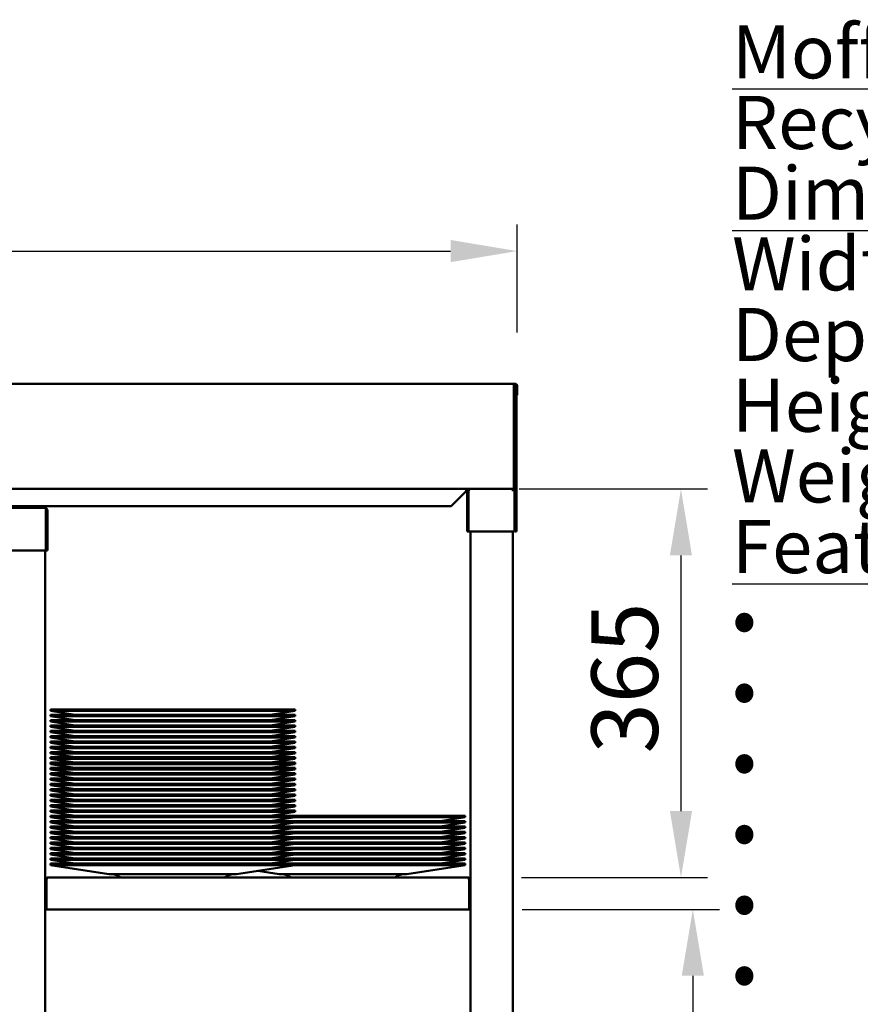
# Model space of a CAD drawing. Units: millimetres. Extents: x 82 to 7470, y 125 to 5125.
# Drawn here: x 4929 to 5719, y 1935 to 2861 of the extents above; entities that cross this region are included whole.
import ezdxf

# ---------------------------------------------------------------- set-up
doc = ezdxf.new("R2010")
doc.units = ezdxf.units.MM
doc.header["$LTSCALE"] = 25
for name, color, linetype, lineweight in [('Dimension (ISO)', 7, 'Continuous', 25), ('Symbol (ISO)', 7, 'Continuous', 25), ('Visible (ISO)', 7, 'Continuous', 50)]:
    doc.layers.add(name, color=color, linetype=linetype, lineweight=lineweight)
doc.styles.add('Note Text (ISO)', font='tahoma.ttf')
doc.dimstyles.new('Default (ISO)', dxfattribs={"dimscale": 25, "dimtxt": 2.5, "dimasz": 2.5, "dimexe": 1, "dimexo": 2, "dimgap": 0.762, "dimtad": 1, "dimtoh": 1, "dimdec": 1, "dimrnd": 1e-08, "dimzin": 0, "dimdsep": 46, "dimtxsty": 'Note Text (ISO)', "dimcen": 0.09, "dimdle": 10, "dimclrd": 256, "dimclre": 256, "dimclrt": 256, "dimadec": 1, "dimazin": 0, "dimtfac": 1.40208, "dimtmove": 0, "dimatfit": 3, "dimfxl": 1, "dimtolj": 1, "dimtzin": 0, "dimlwd": -1, "dimlwe": -1, "dimarcsym": 0})

# ---------------------------------------------------------------- blocks, each defined once
blk = doc.blocks.new('*D6')
at = {"layer": 'Defpoints', "color": 0, "transparency": 16777216}
for p in [(5396.76, 2643.84), (3633.16, 2517.37), (5396.76, 2517.37)]:
    blk.add_point(p, dxfattribs=at)
at = {"layer": 'Dimension (ISO)', "transparency": 16777216}
for p, q in [((3633.16, 2567.37), (3633.16, 2668.84)), ((5396.76, 2567.37), (5396.76, 2668.84)), ((3695.66, 2643.84), (5334.26, 2643.84))]:
    blk.add_line(p, q, dxfattribs=at)
for points in [[(3695.66, 2654.26), (3695.66, 2633.43), (3633.16, 2643.84)], [(5334.26, 2654.26), (5334.26, 2633.43), (5396.76, 2643.84)]]:
    blk.add_solid(points, dxfattribs=at)
at = {"layer": 'Dimension (ISO)', "transparency": 16777216, "insert": (4426.92, 2727.87), "char_height": 62.5, "attachment_point": 1, "style": 'Note Text (ISO)'}
blk.add_mtext('\\A1;1764', dxfattribs=at)
blk = doc.blocks.new('*D9')
at = {"layer": 'Defpoints', "color": 0, "transparency": 16777216}
for p in [(5351.62, 2024.67), (5350.76, 1674.67), (5561.92, 1674.67)]:
    blk.add_point(p, dxfattribs=at)
at = {"layer": 'Dimension (ISO)', "transparency": 16777216}
for p, q in [((5401.62, 2024.67), (5586.92, 2024.67)), ((5561.92, 1962.17), (5561.92, 1737.17)), ((5400.76, 1674.67), (5586.92, 1674.67))]:
    blk.add_line(p, q, dxfattribs=at)
for points in [[(5551.51, 1962.17), (5572.34, 1962.17), (5561.92, 2024.67)], [(5551.51, 1737.17), (5572.34, 1737.17), (5561.92, 1674.67)]]:
    blk.add_solid(points, dxfattribs=at)
at = {"layer": 'Dimension (ISO)', "transparency": 16777216, "insert": (5477.77, 1783.06), "char_height": 62.5, "attachment_point": 1, "rotation": 90, "style": 'Note Text (ISO)'}
blk.add_mtext('\\A1;350', dxfattribs=at)
blk = doc.blocks.new('*D10')
at = {"layer": 'Defpoints', "color": 0, "transparency": 16777216}
for p in [(5348.76, 2420.07), (5350.76, 2054.67), (5550.76, 2054.67)]:
    blk.add_point(p, dxfattribs=at)
at = {"layer": 'Dimension (ISO)', "transparency": 16777216}
for p, q in [((5398.76, 2420.07), (5575.76, 2420.07)), ((5550.76, 2357.57), (5550.76, 2117.17)), ((5400.76, 2054.67), (5575.76, 2054.67))]:
    blk.add_line(p, q, dxfattribs=at)
for points in [[(5540.34, 2357.57), (5561.18, 2357.57), (5550.76, 2420.07)], [(5540.34, 2117.17), (5561.18, 2117.17), (5550.76, 2054.67)]]:
    blk.add_solid(points, dxfattribs=at)
at = {"layer": 'Dimension (ISO)', "transparency": 16777216, "insert": (5466.61, 2171.26), "char_height": 62.5, "attachment_point": 1, "rotation": 90, "style": 'Note Text (ISO)'}
blk.add_mtext('\\A1;365', dxfattribs=at)

msp = doc.modelspace()

# ---------------------------------------------------------------- linework, layer by layer
at = {"layer": 'Visible (ISO)'}
for p, q in [((3636.3, 2518.87), (5393.62, 2518.87)), ((5393.62, 2518.87), (5393.62, 2517.37)), ((5393.62, 2421.07), (5393.62, 2517.37)), ((5393.76, 2501.07), (5393.76, 2518.87)), ((5394.96, 2518.87), (5393.76, 2518.87)), ((5394.96, 2518.87), (5394.96, 2515.27)), ((5394.96, 2518.77), (5396.16, 2518.77)), ((5394.96, 2500.97), (5394.96, 2515.27)), ((5396.16, 2518.77), (5396.16, 2500.97)), ((5396.76, 2517.37), (5396.76, 2508.37)), ((5393.76, 2421.07), (5393.76, 2501.07)), ((5394.96, 2500.97), (5394.96, 2418.47)), ((5396.76, 2508.37), (5396.16, 2508.37)), ((5396.16, 2418.47), (5396.16, 2500.97)), ((4911.23, 2420.07), (5348.76, 2420.07)), ((5348.76, 2417.87), (5334.76, 2403.87)), ((5348.76, 2420.07), (5348.77, 2420.07)), ((5348.76, 2417.87), (5348.76, 2420.07)), ((5348.77, 2418.87), (5348.76, 2418.87)), ((5350.96, 2420.07), (5348.77, 2420.07)), ((5348.77, 2420.07), (5348.77, 2418.87)), ((5348.77, 2418.87), (5350, 2418.87)), ((5349.76, 2417.87), (5349.76, 2380.07)), ((5350.96, 2417.87), (5349.76, 2417.87)), ((5350.96, 2419.83), (5350.96, 2420.07)), ((5350.96, 2420.07), (5351.96, 2420.07)), ((5350.96, 2380.07), (5350.96, 2417.87)), ((5351.1, 2382.27), (5351.1, 2417.87)), ((5392.76, 2420.07), (5351.96, 2420.07)), ((5392.76, 2418.87), (5392.76, 2420.07)), ((5392.76, 2418.87), (5394.26, 2418.87)), ((5392.76, 2417.87), (5392.76, 2418.87)), ((5393.76, 2421.07), (5394.96, 2421.07)), ((5394.26, 2418.87), (5394.26, 2382.27)), ((5394.96, 2418.47), (5396.16, 2418.47)), ((5394.96, 2418.47), (5394.96, 2381.07)), ((5396.16, 2381.07), (5396.16, 2418.47)), ((5334.76, 2403.87), (4898.74, 2403.87)), ((4912.96, 2402.27), (4952.96, 2402.27)), ((4953.82, 2400.07), (4953.82, 2364.47)), ((4953.96, 2400.07), (4953.96, 2362.27)), ((4953.96, 2400.07), (4955.16, 2400.07)), ((4955.16, 2400.07), (4955.16, 2362.27)), ((5349.76, 2380.07), (5350.96, 2380.07)), ((5351.1, 2382.27), (5351.1, 2380.07)), ((5394.26, 2380.07), (5351.1, 2380.07)), ((5352.96, 1672.47), (5352.96, 2380.07)), ((5392.66, 2380.07), (5392.66, 1646.71)), ((5394.26, 2380.07), (5394.26, 2382.27)), ((5394.96, 2380.07), (5394.96, 2381.07)), ((5394.96, 2380.07), (5396.16, 2380.07)), ((5396.16, 2381.07), (5396.16, 2380.07)), ((4953.82, 2362.27), (4912.1, 2362.27)), ((4952.96, 2362.27), (4952.96, 1676.37)), ((4953.82, 2362.27), (4953.82, 2364.47)), ((4955.16, 2362.27), (4953.96, 2362.27)), ((5187.96, 2212.67), (4957.96, 2212.67)), ((4957.96, 2211.38), (4957.96, 2212.67)), ((4957.96, 2211.38), (5187.96, 2211.38)), ((4981.39, 2207.67), (4957.96, 2211.38)), ((5187.96, 2207.67), (4957.96, 2207.67)), ((4957.96, 2206.38), (4957.96, 2207.67)), ((4957.96, 2206.38), (5187.96, 2206.38)), ((4981.39, 2202.67), (4957.96, 2206.38)), ((5164.53, 2207.67), (5187.96, 2211.38)), ((5164.53, 2202.67), (5187.96, 2206.38)), ((5187.96, 2211.38), (5187.96, 2212.67)), ((5187.96, 2206.38), (5187.96, 2207.67)), ((5187.96, 2202.67), (4957.96, 2202.67)), ((4957.96, 2201.38), (4957.96, 2202.67)), ((4957.96, 2201.38), (5187.96, 2201.38)), ((4981.39, 2197.67), (4957.96, 2201.38)), ((5187.96, 2197.67), (4957.96, 2197.67)), ((4957.96, 2196.38), (4957.96, 2197.67)), ((4957.96, 2196.38), (5187.96, 2196.38)), ((4981.39, 2192.67), (4957.96, 2196.38)), ((5164.53, 2197.67), (5187.96, 2201.38)), ((5164.53, 2192.67), (5187.96, 2196.38)), ((5187.96, 2201.38), (5187.96, 2202.67)), ((5187.96, 2196.38), (5187.96, 2197.67)), ((5187.96, 2192.67), (4957.96, 2192.67)), ((4957.96, 2191.38), (4957.96, 2192.67)), ((4957.96, 2191.38), (5187.96, 2191.38)), ((4981.39, 2187.67), (4957.96, 2191.38)), ((5187.96, 2187.67), (4957.96, 2187.67)), ((4957.96, 2186.38), (4957.96, 2187.67)), ((4957.96, 2186.38), (5187.96, 2186.38)), ((4981.39, 2182.67), (4957.96, 2186.38)), ((5164.53, 2187.67), (5187.96, 2191.38)), ((5164.53, 2182.67), (5187.96, 2186.38)), ((5187.96, 2191.38), (5187.96, 2192.67)), ((5187.96, 2186.38), (5187.96, 2187.67)), ((5187.96, 2182.67), (4957.96, 2182.67)), ((4957.96, 2181.38), (4957.96, 2182.67)), ((4957.96, 2181.38), (5187.96, 2181.38)), ((4981.39, 2177.67), (4957.96, 2181.38)), ((5187.96, 2177.67), (4957.96, 2177.67)), ((4957.96, 2176.38), (4957.96, 2177.67)), ((4957.96, 2176.38), (5187.96, 2176.38)), ((4981.39, 2172.67), (4957.96, 2176.38)), ((5164.53, 2177.67), (5187.96, 2181.38)), ((5164.53, 2172.67), (5187.96, 2176.38)), ((5187.96, 2181.38), (5187.96, 2182.67)), ((5187.96, 2176.38), (5187.96, 2177.67)), ((5187.96, 2172.67), (4957.96, 2172.67)), ((4957.96, 2171.38), (4957.96, 2172.67)), ((4957.96, 2171.38), (5187.96, 2171.38)), ((4981.39, 2167.67), (4957.96, 2171.38)), ((5187.96, 2167.67), (4957.96, 2167.67)), ((4957.96, 2166.38), (4957.96, 2167.67)), ((5164.53, 2167.67), (5187.96, 2171.38)), ((5187.96, 2171.38), (5187.96, 2172.67)), ((5187.96, 2166.38), (5187.96, 2167.67)), ((4957.96, 2166.38), (5187.96, 2166.38)), ((4981.39, 2162.67), (4957.96, 2166.38)), ((5187.96, 2162.67), (4957.96, 2162.67)), ((4957.96, 2161.38), (4957.96, 2162.67)), ((4957.96, 2161.38), (5187.96, 2161.38)), ((4981.39, 2157.67), (4957.96, 2161.38)), ((5164.53, 2162.67), (5187.96, 2166.38)), ((5164.53, 2157.67), (5187.96, 2161.38)), ((5187.96, 2161.38), (5187.96, 2162.67)), ((5187.96, 2157.67), (4957.96, 2157.67)), ((4957.96, 2156.38), (4957.96, 2157.67)), ((4957.96, 2156.38), (5187.96, 2156.38)), ((4981.39, 2152.67), (4957.96, 2156.38)), ((5187.96, 2152.67), (4957.96, 2152.67)), ((4957.96, 2151.38), (4957.96, 2152.67)), ((4957.96, 2151.38), (5187.96, 2151.38)), ((4981.39, 2147.67), (4957.96, 2151.38)), ((5164.53, 2152.67), (5187.96, 2156.38)), ((5164.53, 2147.67), (5187.96, 2151.38)), ((5187.96, 2156.38), (5187.96, 2157.67)), ((5187.96, 2151.38), (5187.96, 2152.67)), ((5187.96, 2147.67), (4957.96, 2147.67)), ((4957.96, 2146.38), (4957.96, 2147.67)), ((4957.96, 2146.38), (5187.96, 2146.38)), ((4981.39, 2142.67), (4957.96, 2146.38)), ((5187.96, 2142.67), (4957.96, 2142.67)), ((4957.96, 2141.38), (4957.96, 2142.67)), ((4957.96, 2141.38), (5187.96, 2141.38)), ((4981.39, 2137.67), (4957.96, 2141.38)), ((5164.53, 2142.67), (5187.96, 2146.38)), ((5164.53, 2137.67), (5187.96, 2141.38)), ((5187.96, 2146.38), (5187.96, 2147.67)), ((5187.96, 2141.38), (5187.96, 2142.67)), ((5187.96, 2137.67), (4957.96, 2137.67)), ((4957.96, 2136.38), (4957.96, 2137.67)), ((4957.96, 2136.38), (5187.96, 2136.38)), ((4981.39, 2132.67), (4957.96, 2136.38)), ((5187.96, 2132.67), (4957.96, 2132.67)), ((4957.96, 2131.38), (4957.96, 2132.67)), ((4957.96, 2131.38), (5187.96, 2131.38)), ((4981.39, 2127.67), (4957.96, 2131.38)), ((5164.53, 2132.67), (5187.96, 2136.38)), ((5164.53, 2127.67), (5187.96, 2131.38)), ((5187.96, 2136.38), (5187.96, 2137.67)), ((5187.96, 2131.38), (5187.96, 2132.67)), ((5187.96, 2127.67), (4957.96, 2127.67)), ((4957.96, 2126.38), (4957.96, 2127.67)), ((4957.96, 2126.38), (5187.96, 2126.38)), ((4981.39, 2122.67), (4957.96, 2126.38)), ((5187.96, 2122.67), (4957.96, 2122.67)), ((4957.96, 2121.38), (4957.96, 2122.67)), ((4957.96, 2121.38), (5187.96, 2121.38)), ((4981.39, 2117.67), (4957.96, 2121.38)), ((5164.53, 2122.67), (5187.96, 2126.38)), ((5164.53, 2117.67), (5187.96, 2121.38)), ((5187.96, 2126.38), (5187.96, 2127.67)), ((5187.96, 2121.38), (5187.96, 2122.67)), ((5187.96, 2117.67), (4957.96, 2117.67)), ((4957.96, 2116.38), (4957.96, 2117.67)), ((4957.96, 2116.38), (5187.96, 2116.38)), ((4981.39, 2112.67), (4957.96, 2116.38)), ((5187.96, 2112.67), (4957.96, 2112.67)), ((4957.96, 2111.38), (4957.96, 2112.67)), ((5164.53, 2112.67), (5187.96, 2116.38)), ((5187.96, 2116.38), (5187.96, 2117.67)), ((5187.96, 2111.38), (5187.96, 2112.67)), ((5347.96, 2112.67), (5187.96, 2112.67)), ((5347.96, 2111.38), (5347.96, 2112.67)), ((4957.96, 2111.38), (5187.96, 2111.38)), ((4981.39, 2107.67), (4957.96, 2111.38)), ((5187.96, 2107.67), (4957.96, 2107.67)), ((4957.96, 2106.38), (4957.96, 2107.67)), ((4957.96, 2106.38), (5187.96, 2106.38)), ((4981.39, 2102.67), (4957.96, 2106.38)), ((5187.96, 2102.67), (4957.96, 2102.67)), ((4957.96, 2101.38), (4957.96, 2102.67)), ((5164.53, 2107.67), (5187.96, 2111.38)), ((5164.53, 2102.67), (5187.96, 2106.38)), ((5187.96, 2111.38), (5347.96, 2111.38)), ((5187.96, 2106.38), (5187.96, 2107.67)), ((5347.96, 2107.67), (5187.96, 2107.67)), ((5187.96, 2106.38), (5347.96, 2106.38)), ((5187.96, 2101.38), (5187.96, 2102.67)), ((5347.96, 2102.67), (5187.96, 2102.67)), ((5324.53, 2107.67), (5347.96, 2111.38)), ((5324.53, 2102.67), (5347.96, 2106.38)), ((5347.96, 2106.38), (5347.96, 2107.67)), ((5347.96, 2101.38), (5347.96, 2102.67)), ((4957.96, 2101.38), (5187.96, 2101.38)), ((4981.39, 2097.67), (4957.96, 2101.38)), ((5187.96, 2097.67), (4957.96, 2097.67)), ((4957.96, 2096.38), (4957.96, 2097.67)), ((4957.96, 2096.38), (5187.96, 2096.38)), ((4981.39, 2092.67), (4957.96, 2096.38)), ((5164.53, 2097.67), (5187.96, 2101.38)), ((5164.53, 2092.67), (5187.96, 2096.38)), ((5187.96, 2101.38), (5347.96, 2101.38)), ((5187.96, 2096.38), (5187.96, 2097.67)), ((5347.96, 2097.67), (5187.96, 2097.67)), ((5187.96, 2096.38), (5347.96, 2096.38)), ((5324.53, 2097.67), (5347.96, 2101.38)), ((5324.53, 2092.67), (5347.96, 2096.38)), ((5347.96, 2096.38), (5347.96, 2097.67)), ((5187.96, 2092.67), (4957.96, 2092.67)), ((4957.96, 2091.38), (4957.96, 2092.67)), ((4957.96, 2091.38), (5187.96, 2091.38)), ((4981.39, 2087.67), (4957.96, 2091.38)), ((5187.96, 2087.67), (4957.96, 2087.67)), ((4957.96, 2086.38), (4957.96, 2087.67)), ((4957.96, 2086.38), (5187.96, 2086.38)), ((4981.39, 2082.67), (4957.96, 2086.38)), ((5164.53, 2087.67), (5187.96, 2091.38)), ((5164.53, 2082.67), (5187.96, 2086.38)), ((5187.96, 2091.38), (5187.96, 2092.67)), ((5347.96, 2092.67), (5187.96, 2092.67)), ((5187.96, 2091.38), (5347.96, 2091.38)), ((5187.96, 2086.38), (5187.96, 2087.67)), ((5347.96, 2087.67), (5187.96, 2087.67)), ((5187.96, 2086.38), (5347.96, 2086.38)), ((5324.53, 2087.67), (5347.96, 2091.38)), ((5324.53, 2082.67), (5347.96, 2086.38)), ((5347.96, 2091.38), (5347.96, 2092.67)), ((5347.96, 2086.38), (5347.96, 2087.67)), ((5187.96, 2082.67), (4957.96, 2082.67)), ((4957.96, 2081.38), (4957.96, 2082.67)), ((4957.96, 2081.38), (5187.96, 2081.38)), ((4981.39, 2077.67), (4957.96, 2081.38)), ((5187.96, 2077.67), (4957.96, 2077.67)), ((4957.96, 2076.38), (4957.96, 2077.67)), ((4957.96, 2076.38), (5187.96, 2076.38)), ((4981.39, 2072.67), (4957.96, 2076.38)), ((5164.53, 2077.67), (5187.96, 2081.38)), ((5164.53, 2072.67), (5187.96, 2076.38)), ((5187.96, 2081.38), (5187.96, 2082.67)), ((5347.96, 2082.67), (5187.96, 2082.67)), ((5187.96, 2081.38), (5347.96, 2081.38)), ((5187.96, 2076.38), (5187.96, 2077.67)), ((5347.96, 2077.67), (5187.96, 2077.67)), ((5187.96, 2076.38), (5347.96, 2076.38)), ((5324.53, 2077.67), (5347.96, 2081.38)), ((5324.53, 2072.67), (5347.96, 2076.38)), ((5347.96, 2081.38), (5347.96, 2082.67)), ((5347.96, 2076.38), (5347.96, 2077.67)), ((5187.96, 2072.67), (4957.96, 2072.67)), ((4957.96, 2071.38), (4957.96, 2072.67)), ((4957.96, 2071.38), (5187.96, 2071.38)), ((4981.39, 2067.67), (4957.96, 2071.38)), ((5187.96, 2067.67), (4957.96, 2067.67)), ((4957.96, 2066.38), (4957.96, 2067.67)), ((4957.96, 2066.38), (5187.96, 2066.38)), ((5012.96, 2057.67), (4957.96, 2066.38)), ((5132.96, 2057.67), (5187.96, 2066.38)), ((5164.53, 2067.67), (5187.96, 2071.38)), ((5187.96, 2071.38), (5187.96, 2072.67)), ((5347.96, 2072.67), (5187.96, 2072.67)), ((5187.96, 2071.38), (5347.96, 2071.38)), ((5187.96, 2066.38), (5187.96, 2067.67)), ((5347.96, 2067.67), (5187.96, 2067.67)), ((5187.96, 2066.38), (5347.96, 2066.38)), ((5292.96, 2057.67), (5347.96, 2066.38)), ((5324.53, 2067.67), (5347.96, 2071.38)), ((5347.96, 2071.38), (5347.96, 2072.67)), ((5347.96, 2066.38), (5347.96, 2067.67)), ((5132.96, 2057.67), (5012.96, 2057.67)), ((5172.96, 2057.67), (5152.96, 2060.84)), ((5292.96, 2057.67), (5172.96, 2057.67)), ((4954.16, 2052.47), (4952.96, 2052.47)), ((4954.16, 2052.47), (4954.16, 2029.67)), ((4954.3, 2026.87), (4954.3, 2052.47)), ((4955.16, 2054.67), (5350.76, 2054.67)), ((5351.62, 2052.47), (5351.62, 2026.87)), ((5351.76, 2052.47), (5351.76, 2029.67)), ((5351.76, 2052.47), (5352.96, 2052.47)), ((4954.16, 2029.67), (4954.16, 2024.67)), ((5351.76, 2024.67), (5351.76, 2029.67)), ((4952.96, 2024.67), (4954.16, 2024.67)), ((4954.3, 2026.87), (4954.3, 2024.67)), ((5351.62, 2024.67), (4954.3, 2024.67)), ((5351.62, 2024.67), (5351.62, 2026.87)), ((5351.76, 2024.67), (5352.96, 2024.67))]:
    msp.add_line(p, q, dxfattribs=at)
for centre, radius, start, end in [((5395.26, 2517.37), 1.5, 68.96053, 101.53696), ((5395.26, 2517.37), 1.5, 0, 53.1301), ((5392.62, 2421.07), 1, 270, 0), ((5392.76, 2421.07), 1, 270, 0), ((5392.76, 2421.07), 2.2, 270, 332.96431), ((5392.76, 2421.07), 2.2, 332.96431, 0), ((5016.71, 2049.67), 8, 54.34091, 90), ((5026.04, 2062.67), 8, 234.34091, 270), ((5119.88, 2062.67), 8, 270, 305.65909), ((5129.2, 2049.67), 8, 90, 125.65909), ((5176.71, 2049.67), 8, 54.34091, 90), ((5186.04, 2062.67), 8, 234.34091, 270), ((5279.88, 2062.67), 8, 270, 305.65909), ((5289.2, 2049.67), 8, 90, 125.65909)]:
    msp.add_arc(centre, radius, start, end, dxfattribs=at)
for points, knots in [([(5349.76, 2417.87), (5349.76, 2418.68), (5350.25, 2419.48), (5350.98, 2419.84), (5351.28, 2419.99), (5351.62, 2420.07), (5351.96, 2420.07)], [-1, -1, -1, -1, -0.2939453, -0.2939453, -0.2939453, 0, 0, 0, 0]), ([(5351.29, 2418.61), (5351.14, 2418.47), (5351.03, 2418.29), (5350.98, 2418.09), (5350.97, 2418.02), (5350.96, 2417.94), (5350.96, 2417.87)], [0.4679153, 0.4679153, 0.4679153, 0.4679153, 0.8598922, 0.8598922, 0.8598922, 1, 1, 1, 1]), ([(5351.29, 2418.61), (5351.43, 2419.14), (5351.57, 2419.59), (5351.71, 2419.84), (5351.79, 2419.99), (5351.87, 2420.07), (5351.96, 2420.07)], [-0.7810431, -0.7810431, -0.7810431, -0.7810431, -0.2939453, -0.2939453, -0.2939453, 0, 0, 0, 0]), ([(4953.82, 2400.07), (4953.62, 2400.88), (4953.41, 2401.68), (4953.21, 2402.04), (4953.13, 2402.19), (4953.04, 2402.27), (4952.96, 2402.27)], [-1, -1, -1, -1, -0.293945, -0.293945, -0.293945, 0, 0, 0, 0]), ([(4955.03, 2400.81), (4954.84, 2401.34), (4954.44, 2401.79), (4953.94, 2402.04), (4953.64, 2402.19), (4953.3, 2402.27), (4952.96, 2402.27)], [-0.7810431, -0.7810431, -0.7810431, -0.7810431, -0.2939453, -0.2939453, -0.2939453, 0, 0, 0, 0]), ([(4953.62, 2400.81), (4953.78, 2400.67), (4953.89, 2400.49), (4953.93, 2400.29), (4953.95, 2400.22), (4953.96, 2400.14), (4953.96, 2400.07)], [0.4679153, 0.4679153, 0.4679153, 0.4679153, 0.8598922, 0.8598922, 0.8598922, 1, 1, 1, 1]), ([(4955.16, 2054.67), (4954.35, 2054.67), (4953.55, 2054.18), (4953.19, 2053.45), (4953.04, 2053.15), (4952.96, 2052.81), (4952.96, 2052.47)], [0, 0, 0, 0, 1.109068, 1.109068, 1.109068, 1.570796, 1.570796, 1.570796, 1.570796]), ([(4954.49, 2053.21), (4954.34, 2053.07), (4954.23, 2052.89), (4954.18, 2052.69), (4954.17, 2052.62), (4954.16, 2052.54), (4954.16, 2052.47)], [0.7349996, 0.7349996, 0.7349996, 0.7349996, 1.3507155, 1.3507155, 1.3507155, 1.5707963, 1.5707963, 1.5707963, 1.5707963]), ([(4954.3, 2052.47), (4954.5, 2053.28), (4954.7, 2054.08), (4954.91, 2054.44), (4954.99, 2054.59), (4955.07, 2054.67), (4955.16, 2054.67)], [0, 0, 0, 0, 1.109068, 1.109068, 1.109068, 1.570796, 1.570796, 1.570796, 1.570796]), ([(5352.96, 2052.47), (5352.96, 2053.28), (5352.47, 2054.08), (5351.74, 2054.44), (5351.44, 2054.59), (5351.1, 2054.67), (5350.76, 2054.67)], [0, 0, 0, 0, 1.109068, 1.109068, 1.109068, 1.570796, 1.570796, 1.570796, 1.570796]), ([(5350.76, 2054.67), (5350.96, 2054.67), (5351.16, 2054.18), (5351.37, 2053.45), (5351.45, 2053.15), (5351.53, 2052.81), (5351.62, 2052.47)], [0, 0, 0, 0, 1.109068, 1.109068, 1.109068, 1.570796, 1.570796, 1.570796, 1.570796]), ([(5351.42, 2053.21), (5351.58, 2053.07), (5351.69, 2052.89), (5351.73, 2052.69), (5351.75, 2052.62), (5351.76, 2052.54), (5351.76, 2052.47)], [0.7349996, 0.7349996, 0.7349996, 0.7349996, 1.3507155, 1.3507155, 1.3507155, 1.5707963, 1.5707963, 1.5707963, 1.5707963])]:
    msp.add_open_spline(points, degree=3, knots=knots, dxfattribs=at)
for points in [[(5351.1, 2417.87), (5351.16, 2418.12), (5351.23, 2418.38), (5351.29, 2418.61)], [(5393.58, 2420.51), (5393.61, 2420.69), (5393.62, 2420.88), (5393.62, 2421.07)], [(4955.16, 2400.07), (4955.16, 2400.32), (4955.12, 2400.58), (4955.03, 2400.81)]]:
    msp.add_open_spline(points, degree=3, dxfattribs=at)

# ---------------------------------------------------------------- texts
at = {"layer": 'Symbol (ISO)', "insert": (5598.77, 2158.21), "char_height": 62.5, "width": 3541.9522, "attachment_point": 4, "line_spacing_factor": 0.797625, "style": 'Note Text (ISO)'}
msp.add_mtext('{\\fTahoma|b1|i0|c0|p34;\\H0.8x;\\LMoffat Specification \\l\\P\\fTahoma|b0|i0|c0|p34;\\H1.19034x; \\H0.8401x;\\PRecycle / Clearing Station\\H1.20373x; \\H0.83075x;\\P\\fTahoma|b1|i0|c0|p34;\\H1.16576x;\\L \\H0.85781x;\\P\\fTahoma|b0|i0|c0|p34;Dimensions\\H1.16701x;\\l \\H0.85689x;\\PWidth - 1764mm\\H1.20639x; \\H0.82892x;\\PDepth - 650mm\\H1.21059x; \\H0.82604x;\\PHeight - 996mm (900mm to work top)\\H1.21032x; \\H0.82623x;\\PWeight - 65kg\\H1.21034x; \\H0.82622x;\\P\\H1.16534x; \\H0.85812x;\\P\\LFeatures\\H1.16032x;\\l \\H0.86183x;\\P•^IShelf to rest trays on \\H1.21236x; \\H0.82484x;\\P•^ILiquid waste funnel and removable catchments bin \\H1.2181x; \\H0.82095x;\\P•^IRed bin for plastic waste\\H1.21774x; \\H0.8212x;\\P•^IBlue bin for paper waste\\H1.21776x; \\H0.82118x;\\P•^IGreen bin for food waste\\H1.21776x; \\H0.82118x;\\P•^IYellow bin for non recyclables [Cutlery / Beakers]\\H1.21776x; \\H0.82118x;\\P•^IArea for plates and tray storage\\H1.21776x; \\H0.82118x;\\P•^IBasket for Beakers\\H1.21776x; \\H0.82118x;\\P\\fTahoma|b1|i0|c0|p34;\\H1.16605x;\\L \\H0.8576x;\\P\\fTahoma|b0|i0|c0|p34;Materials\\H1.20528x;\\l \\H0.82969x;\\P1.2mm 304 Grade St/ Steel Top & Supports\\H1.21066x; \\H0.826x;\\P0.7mm 430 Grade St/ Steel Internal Structure\\H1.21032x; \\H0.82623x;\\P\\H1.16534x; \\H0.85812x;\\P\\LInstallation\\H1.20532x;\\l \\H0.82965x;\\PAll swivel castors, two braked\\H1.21066x; \\H0.826x;\\P\\H1.41532x; }\\P{\\H1.02889x; \\H0.77753x;\\P\\H1.15265x; }', dxfattribs=at)

# ---------------------------------------------------------------- dimensions: what is measured, and where the dimension line sits
at = {"layer": 'Dimension (ISO)'}
dim = msp.add_linear_dim(base=(5396.76, 2643.84), p1=(3633.16, 2517.37), p2=(5396.76, 2517.37), dimstyle='Default (ISO)', override={"dimgap": 0.762, "dimtoh": 0, "dimdec": 0, "dimtol": 0, "dimlim": 0, "dimtp": 0, "dimtm": 0, "dimtdec": 2, "dimtofl": 0, "dimatfit": 1}, dxfattribs=at)
dim.commit()
dim.dimension.update_dxf_attribs({"geometry": '*D6', "text_midpoint": (4514.96, 2643.84), "dimtype": 160})
for base, p1, p2, angle, picture, middle in [((5550.76, 2054.67), (5348.76, 2420.07), (5350.76, 2054.67), 270, '*D10', (5550.76, 2237.37)), ((5561.92, 1674.67), (5351.62, 2024.67), (5350.76, 1674.67), 90, '*D9', (5561.92, 1849.67))]:
    dim = msp.add_linear_dim(base=base, p1=p1, p2=p2, angle=angle, dimstyle='Default (ISO)', override={"dimgap": 0.762, "dimtoh": 0, "dimdec": 0, "dimtol": 0, "dimlim": 0, "dimtp": 0, "dimtm": 0, "dimtdec": 2, "dimtofl": 0, "dimatfit": 1}, dxfattribs=at)
    dim.commit()
    dim.dimension.update_dxf_attribs({"geometry": picture, "text_midpoint": middle, "dimtype": 160})

doc.saveas('drawing.dxf')
